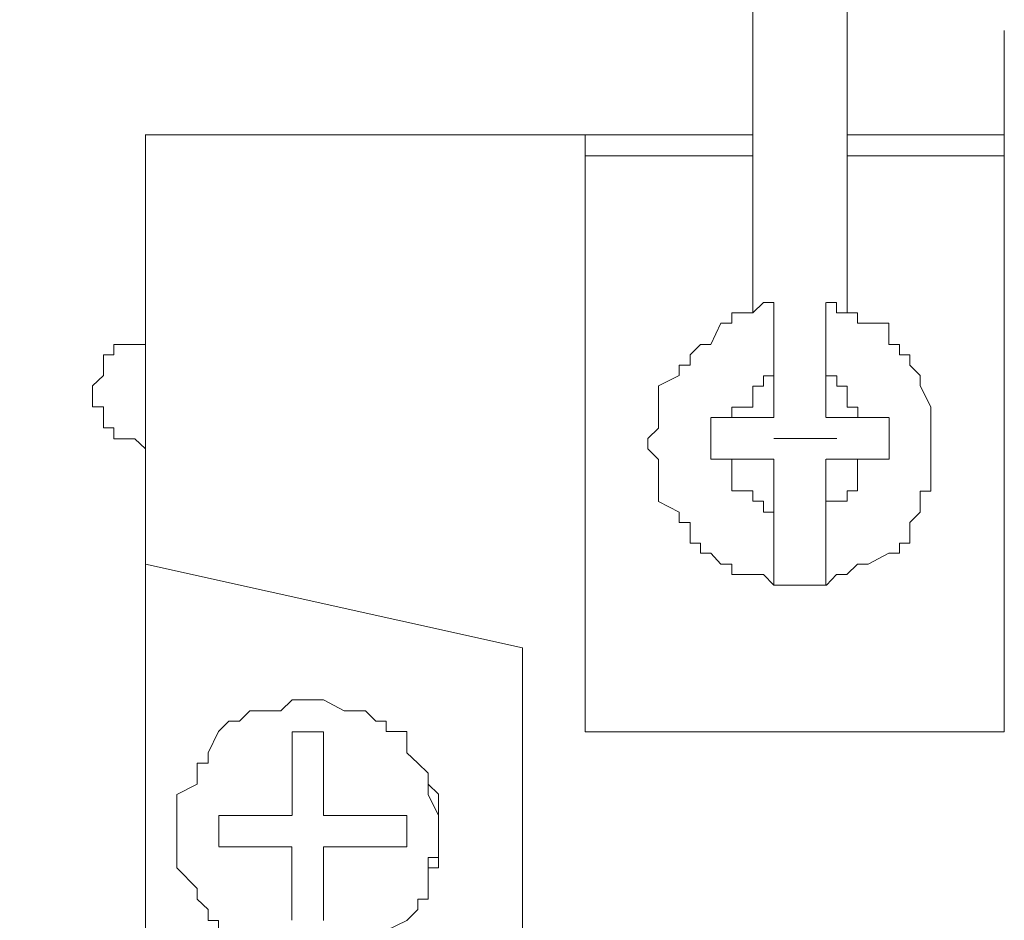
# Model space of a CAD drawing. Units: millimetres. Extents: x 93 to 269, y -129 to -15.
# Drawn here: x 240 to 241, y -64 to -63 of the extents above; entities that cross this region are included whole.
import ezdxf

# ---------------------------------------------------------------- set-up
doc = ezdxf.new("R2010")
doc.units = ezdxf.units.MM
doc.header["$MEASUREMENT"] = 0
doc.layers.add('Vrstva 1', color=7, linetype='Continuous')

msp = doc.modelspace()

# ---------------------------------------------------------------- linework, layer by layer
at = {"layer": 'Vrstva 1', "lineweight": 18}
msp.add_open_spline([(93.3875, -105.0443), (93.3875, -105.0443), (268.6532, -105.0443), (268.6532, -105.0443), (268.6532, -105.0443), (268.6532, -105.0443), (268.6532, -14.6588), (268.6532, -14.6588), (268.6532, -14.6588), (268.6532, -14.6588), (93.3875, -14.6588), (93.3875, -14.6588), (93.3875, -14.6588), (93.3875, -14.6588), (93.3875, -105.0443), (93.3875, -105.0443)], degree=3, knots=[0, 0, 0, 0, 0.2, 0.2, 0.2, 0.2, 0.4, 0.4, 0.4, 0.4, 0.6, 0.6, 0.6, 0.6, 1, 1, 1, 1], dxfattribs=at)
at = {"layer": 'Vrstva 1', "color": 7, "lineweight": 9}
for points, knots in [([(240.3057, -62.9888), (240.3057, -62.9888), (240.3057, -62.1831), (240.3057, -62.1831), (240.3057, -62.1831), (240.3057, -62.1831), (240.4027, -62.1831), (240.4027, -62.1831)], [0, 0, 0, 0, 0.333333, 0.333333, 0.333333, 0.333333, 1, 1, 1, 1]), ([(240.3057, -62.8062), (240.3057, -62.8062), (240.1336, -62.8062), (240.1336, -62.8062), (240.1336, -62.8062), (240.1336, -62.8062), (239.6824, -62.8062), (239.6824, -62.8062)], [0, 0, 0, 0, 0.333333, 0.333333, 0.333333, 0.333333, 1, 1, 1, 1]), ([(240.3273, -62.9782), (240.3273, -62.9782), (240.3167, -62.9782), (240.3167, -62.9782), (240.3167, -62.9782), (240.3167, -62.9782), (240.3058, -62.9888), (240.3058, -62.9888), (240.3058, -62.9888), (240.3058, -62.9888), (240.2842, -62.9888), (240.2842, -62.9888), (240.2842, -62.9888), (240.2842, -62.9888), (240.2842, -62.9997), (240.2842, -62.9997), (240.2842, -62.9997), (240.2842, -62.9997), (240.273, -62.9997), (240.273, -62.9997), (240.273, -62.9997), (240.273, -62.9997), (240.2627, -63.0213), (240.2627, -63.0213), (240.2627, -63.0213), (240.2627, -63.0213), (240.2521, -63.0213), (240.2521, -63.0213), (240.2521, -63.0213), (240.2521, -63.0213), (240.2416, -63.0322), (240.2416, -63.0322), (240.2416, -63.0322), (240.2416, -63.0322), (240.2416, -63.0428), (240.2416, -63.0428), (240.2416, -63.0428), (240.2416, -63.0428), (240.2303, -63.0428), (240.2303, -63.0428), (240.2303, -63.0428), (240.2303, -63.0428), (240.2303, -63.0534), (240.2303, -63.0534), (240.2303, -63.0534), (240.2303, -63.0534), (240.2091, -63.0639), (240.2091, -63.0639), (240.2091, -63.0639), (240.2091, -63.0639), (240.2091, -63.0855), (240.2091, -63.0855), (240.2091, -63.0855), (240.2091, -63.0855), (240.2091, -63.0964), (240.2091, -63.0964), (240.2091, -63.0964), (240.2091, -63.0964), (240.2091, -63.1073), (240.2091, -63.1073), (240.2091, -63.1073), (240.2091, -63.1073), (240.1982, -63.1179), (240.1982, -63.1179), (240.1982, -63.1179), (240.1982, -63.1179), (240.1982, -63.1285), (240.1982, -63.1285), (240.1982, -63.1285), (240.1982, -63.1285), (240.2091, -63.1394), (240.2091, -63.1394), (240.2091, -63.1394), (240.2091, -63.1394), (240.2091, -63.1606), (240.2091, -63.1606), (240.2091, -63.1606), (240.2091, -63.1606), (240.2091, -63.1719), (240.2091, -63.1719), (240.2091, -63.1719), (240.2091, -63.1719), (240.2091, -63.1825), (240.2091, -63.1825), (240.2091, -63.1825), (240.2091, -63.1825), (240.2303, -63.1934), (240.2303, -63.1934), (240.2303, -63.1934), (240.2303, -63.1934), (240.2303, -63.204), (240.2303, -63.204), (240.2303, -63.204), (240.2303, -63.204), (240.2416, -63.204), (240.2416, -63.204), (240.2416, -63.204), (240.2416, -63.204), (240.2416, -63.2255), (240.2416, -63.2255), (240.2416, -63.2255), (240.2416, -63.2255), (240.2521, -63.2255), (240.2521, -63.2255), (240.2521, -63.2255), (240.2521, -63.2255), (240.2521, -63.2357), (240.2521, -63.2357), (240.2521, -63.2357), (240.2521, -63.2357), (240.2627, -63.2357), (240.2627, -63.2357), (240.2627, -63.2357), (240.2627, -63.2357), (240.273, -63.247), (240.273, -63.247), (240.273, -63.247), (240.273, -63.247), (240.2842, -63.247), (240.2842, -63.247), (240.2842, -63.247), (240.2842, -63.247), (240.2842, -63.2576), (240.2842, -63.2576), (240.2842, -63.2576), (240.2842, -63.2576), (240.3058, -63.2576), (240.3058, -63.2576), (240.3058, -63.2576), (240.3058, -63.2576), (240.3167, -63.2576), (240.3167, -63.2576), (240.3167, -63.2576), (240.3167, -63.2576), (240.3273, -63.2686), (240.3273, -63.2686), (240.3273, -63.2686), (240.3273, -63.2686), (240.3382, -63.2686), (240.3382, -63.2686), (240.3382, -63.2686), (240.3382, -63.2686), (240.3488, -63.2686), (240.3488, -63.2686), (240.3488, -63.2686), (240.3488, -63.2686), (240.3703, -63.2686), (240.3703, -63.2686), (240.3703, -63.2686), (240.3703, -63.2686), (240.3813, -63.2686), (240.3813, -63.2686), (240.3813, -63.2686), (240.3813, -63.2686), (240.3918, -63.2576), (240.3918, -63.2576), (240.3918, -63.2576), (240.3918, -63.2576), (240.4024, -63.2576), (240.4024, -63.2576), (240.4024, -63.2576), (240.4024, -63.2576), (240.4134, -63.247), (240.4134, -63.247), (240.4134, -63.247), (240.4134, -63.247), (240.4243, -63.247), (240.4243, -63.247), (240.4243, -63.247), (240.4243, -63.247), (240.4455, -63.2357), (240.4455, -63.2357), (240.4455, -63.2357), (240.4455, -63.2357), (240.4564, -63.2357), (240.4564, -63.2357), (240.4564, -63.2357), (240.4564, -63.2357), (240.4564, -63.2255), (240.4564, -63.2255), (240.4564, -63.2255), (240.4564, -63.2255), (240.467, -63.2255), (240.467, -63.2255), (240.467, -63.2255), (240.467, -63.2255), (240.467, -63.204), (240.467, -63.204), (240.467, -63.204), (240.467, -63.204), (240.4776, -63.1934), (240.4776, -63.1934), (240.4776, -63.1934), (240.4776, -63.1934), (240.4776, -63.1825), (240.4776, -63.1825), (240.4776, -63.1825), (240.4776, -63.1825), (240.4776, -63.1719), (240.4776, -63.1719), (240.4776, -63.1719), (240.4776, -63.1719), (240.4885, -63.1719), (240.4885, -63.1719), (240.4885, -63.1719), (240.4885, -63.1719), (240.4885, -63.1606), (240.4885, -63.1606), (240.4885, -63.1606), (240.4885, -63.1606), (240.4885, -63.1394), (240.4885, -63.1394), (240.4885, -63.1394), (240.4885, -63.1394), (240.4885, -63.1285), (240.4885, -63.1285), (240.4885, -63.1285), (240.4885, -63.1285), (240.4885, -63.1179), (240.4885, -63.1179), (240.4885, -63.1179), (240.4885, -63.1179), (240.4885, -63.1073), (240.4885, -63.1073), (240.4885, -63.1073), (240.4885, -63.1073), (240.4885, -63.0964), (240.4885, -63.0964), (240.4885, -63.0964), (240.4885, -63.0964), (240.4885, -63.0855), (240.4885, -63.0855), (240.4885, -63.0855), (240.4885, -63.0855), (240.4776, -63.0639), (240.4776, -63.0639), (240.4776, -63.0639), (240.4776, -63.0639), (240.4776, -63.0534), (240.4776, -63.0534), (240.4776, -63.0534), (240.4776, -63.0534), (240.467, -63.0428), (240.467, -63.0428), (240.467, -63.0428), (240.467, -63.0428), (240.467, -63.0322), (240.467, -63.0322), (240.467, -63.0322), (240.467, -63.0322), (240.4564, -63.0322), (240.4564, -63.0322), (240.4564, -63.0322), (240.4564, -63.0322), (240.4564, -63.0213), (240.4564, -63.0213), (240.4564, -63.0213), (240.4564, -63.0213), (240.4455, -63.0213), (240.4455, -63.0213), (240.4455, -63.0213), (240.4455, -63.0213), (240.4455, -62.9997), (240.4455, -62.9997), (240.4455, -62.9997), (240.4455, -62.9997), (240.4243, -62.9997), (240.4243, -62.9997), (240.4243, -62.9997), (240.4243, -62.9997), (240.4134, -62.9997), (240.4134, -62.9997), (240.4134, -62.9997), (240.4134, -62.9997), (240.4134, -62.9888), (240.4134, -62.9888), (240.4134, -62.9888), (240.4134, -62.9888), (240.4024, -62.9888), (240.4024, -62.9888), (240.4024, -62.9888), (240.4024, -62.9888), (240.3918, -62.9888), (240.3918, -62.9888), (240.3918, -62.9888), (240.3918, -62.9888), (240.3918, -62.9782), (240.3918, -62.9782), (240.3918, -62.9782), (240.3918, -62.9782), (240.3813, -62.9782), (240.3813, -62.9782)], [0, 0, 0, 0, 0.013514, 0.013514, 0.013514, 0.013514, 0.027027, 0.027027, 0.027027, 0.027027, 0.040541, 0.040541, 0.040541, 0.040541, 0.054054, 0.054054, 0.054054, 0.054054, 0.067568, 0.067568, 0.067568, 0.067568, 0.081081, 0.081081, 0.081081, 0.081081, 0.094595, 0.094595, 0.094595, 0.094595, 0.108108, 0.108108, 0.108108, 0.108108, 0.121622, 0.121622, 0.121622, 0.121622, 0.135135, 0.135135, 0.135135, 0.135135, 0.148649, 0.148649, 0.148649, 0.148649, 0.162162, 0.162162, 0.162162, 0.162162, 0.175676, 0.175676, 0.175676, 0.175676, 0.189189, 0.189189, 0.189189, 0.189189, 0.202703, 0.202703, 0.202703, 0.202703, 0.216216, 0.216216, 0.216216, 0.216216, 0.22973, 0.22973, 0.22973, 0.22973, 0.243243, 0.243243, 0.243243, 0.243243, 0.256757, 0.256757, 0.256757, 0.256757, 0.27027, 0.27027, 0.27027, 0.27027, 0.283784, 0.283784, 0.283784, 0.283784, 0.297297, 0.297297, 0.297297, 0.297297, 0.310811, 0.310811, 0.310811, 0.310811, 0.324324, 0.324324, 0.324324, 0.324324, 0.337838, 0.337838, 0.337838, 0.337838, 0.351351, 0.351351, 0.351351, 0.351351, 0.364865, 0.364865, 0.364865, 0.364865, 0.378378, 0.378378, 0.378378, 0.378378, 0.391892, 0.391892, 0.391892, 0.391892, 0.405405, 0.405405, 0.405405, 0.405405, 0.418919, 0.418919, 0.418919, 0.418919, 0.432432, 0.432432, 0.432432, 0.432432, 0.445946, 0.445946, 0.445946, 0.445946, 0.459459, 0.459459, 0.459459, 0.459459, 0.472973, 0.472973, 0.472973, 0.472973, 0.486486, 0.486486, 0.486486, 0.486486, 0.5, 0.5, 0.5, 0.5, 0.513514, 0.513514, 0.513514, 0.513514, 0.527027, 0.527027, 0.527027, 0.527027, 0.540541, 0.540541, 0.540541, 0.540541, 0.554054, 0.554054, 0.554054, 0.554054, 0.567568, 0.567568, 0.567568, 0.567568, 0.581081, 0.581081, 0.581081, 0.581081, 0.594595, 0.594595, 0.594595, 0.594595, 0.608108, 0.608108, 0.608108, 0.608108, 0.621622, 0.621622, 0.621622, 0.621622, 0.635135, 0.635135, 0.635135, 0.635135, 0.648649, 0.648649, 0.648649, 0.648649, 0.662162, 0.662162, 0.662162, 0.662162, 0.675676, 0.675676, 0.675676, 0.675676, 0.689189, 0.689189, 0.689189, 0.689189, 0.702703, 0.702703, 0.702703, 0.702703, 0.716216, 0.716216, 0.716216, 0.716216, 0.72973, 0.72973, 0.72973, 0.72973, 0.743243, 0.743243, 0.743243, 0.743243, 0.756757, 0.756757, 0.756757, 0.756757, 0.77027, 0.77027, 0.77027, 0.77027, 0.783784, 0.783784, 0.783784, 0.783784, 0.797297, 0.797297, 0.797297, 0.797297, 0.810811, 0.810811, 0.810811, 0.810811, 0.824324, 0.824324, 0.824324, 0.824324, 0.837838, 0.837838, 0.837838, 0.837838, 0.851351, 0.851351, 0.851351, 0.851351, 0.864865, 0.864865, 0.864865, 0.864865, 0.878378, 0.878378, 0.878378, 0.878378, 0.891892, 0.891892, 0.891892, 0.891892, 0.905405, 0.905405, 0.905405, 0.905405, 0.918919, 0.918919, 0.918919, 0.918919, 0.932432, 0.932432, 0.932432, 0.932432, 0.945946, 0.945946, 0.945946, 0.945946, 0.959459, 0.959459, 0.959459, 0.959459, 0.972973, 0.972973, 0.972973, 0.972973, 1, 1, 1, 1]), ([(240.3273, -63.0965), (240.3273, -63.0965), (240.3273, -63.0535), (240.3273, -63.0535), (240.3273, -63.0535), (240.3273, -63.0535), (240.3273, -62.9784), (240.3273, -62.9784)], [0, 0, 0, 0, 0.333333, 0.333333, 0.333333, 0.333333, 1, 1, 1, 1]), ([(239.6824, -63.0213), (239.6824, -63.0213), (239.6714, -63.0213), (239.6714, -63.0213), (239.6714, -63.0213), (239.6714, -63.0213), (239.6499, -63.0213), (239.6499, -63.0213), (239.6499, -63.0213), (239.6499, -63.0213), (239.6499, -63.0319), (239.6499, -63.0319), (239.6499, -63.0319), (239.6499, -63.0319), (239.6393, -63.0319), (239.6393, -63.0319), (239.6393, -63.0319), (239.6393, -63.0319), (239.6393, -63.0428), (239.6393, -63.0428), (239.6393, -63.0428), (239.6393, -63.0428), (239.6393, -63.0534), (239.6393, -63.0534), (239.6393, -63.0534), (239.6393, -63.0534), (239.628, -63.064), (239.628, -63.064), (239.628, -63.064), (239.628, -63.064), (239.628, -63.0855), (239.628, -63.0855), (239.628, -63.0855), (239.628, -63.0855), (239.6393, -63.0855), (239.6393, -63.0855), (239.6393, -63.0855), (239.6393, -63.0855), (239.6393, -63.0965), (239.6393, -63.0965), (239.6393, -63.0965), (239.6393, -63.0965), (239.6393, -63.1071), (239.6393, -63.1071), (239.6393, -63.1071), (239.6393, -63.1071), (239.6499, -63.1071), (239.6499, -63.1071), (239.6499, -63.1071), (239.6499, -63.1071), (239.6499, -63.1183), (239.6499, -63.1183), (239.6499, -63.1183), (239.6499, -63.1183), (239.6714, -63.1183), (239.6714, -63.1183), (239.6714, -63.1183), (239.6714, -63.1183), (239.6824, -63.1286), (239.6824, -63.1286)], [0, 0, 0, 0, 0.0625, 0.0625, 0.0625, 0.0625, 0.125, 0.125, 0.125, 0.125, 0.1875, 0.1875, 0.1875, 0.1875, 0.25, 0.25, 0.25, 0.25, 0.3125, 0.3125, 0.3125, 0.3125, 0.375, 0.375, 0.375, 0.375, 0.4375, 0.4375, 0.4375, 0.4375, 0.5, 0.5, 0.5, 0.5, 0.5625, 0.5625, 0.5625, 0.5625, 0.625, 0.625, 0.625, 0.625, 0.6875, 0.6875, 0.6875, 0.6875, 0.75, 0.75, 0.75, 0.75, 0.8125, 0.8125, 0.8125, 0.8125, 0.875, 0.875, 0.875, 0.875, 1, 1, 1, 1]), ([(240.3273, -63.0535), (240.3273, -63.0535), (240.3273, -63.0535), (240.3273, -63.0535), (240.3273, -63.0535), (240.3273, -63.0535), (240.3167, -63.0535), (240.3167, -63.0535), (240.3167, -63.0535), (240.3167, -63.0535), (240.3167, -63.0641), (240.3167, -63.0641), (240.3167, -63.0641), (240.3167, -63.0641), (240.3058, -63.0641), (240.3058, -63.0641), (240.3058, -63.0641), (240.3058, -63.0641), (240.3058, -63.0856), (240.3058, -63.0856), (240.3058, -63.0856), (240.3058, -63.0856), (240.2842, -63.0856), (240.2842, -63.0856), (240.2842, -63.0856), (240.2842, -63.0856), (240.2842, -63.0965), (240.2842, -63.0965)], [0, 0, 0, 0, 0.125, 0.125, 0.125, 0.125, 0.25, 0.25, 0.25, 0.25, 0.375, 0.375, 0.375, 0.375, 0.5, 0.5, 0.5, 0.5, 0.625, 0.625, 0.625, 0.625, 0.75, 0.75, 0.75, 0.75, 1, 1, 1, 1]), ([(240.4135, -63.0965), (240.4135, -63.0965), (240.4135, -63.0965), (240.4135, -63.0965), (240.4135, -63.0965), (240.4135, -63.0965), (240.4135, -63.0856), (240.4135, -63.0856), (240.4135, -63.0856), (240.4135, -63.0856), (240.4025, -63.0856), (240.4025, -63.0856), (240.4025, -63.0856), (240.4025, -63.0856), (240.4025, -63.0641), (240.4025, -63.0641), (240.4025, -63.0641), (240.4025, -63.0641), (240.3919, -63.0641), (240.3919, -63.0641), (240.3919, -63.0641), (240.3919, -63.0641), (240.3919, -63.0535), (240.3919, -63.0535), (240.3919, -63.0535), (240.3919, -63.0535), (240.381, -63.0535), (240.381, -63.0535)], [0, 0, 0, 0, 0.125, 0.125, 0.125, 0.125, 0.25, 0.25, 0.25, 0.25, 0.375, 0.375, 0.375, 0.375, 0.5, 0.5, 0.5, 0.5, 0.625, 0.625, 0.625, 0.625, 0.75, 0.75, 0.75, 0.75, 1, 1, 1, 1]), ([(240.3273, -63.1393), (240.3273, -63.1393), (240.2842, -63.1393), (240.2842, -63.1393), (240.2842, -63.1393), (240.2842, -63.1393), (240.2627, -63.1393), (240.2627, -63.1393), (240.2627, -63.1393), (240.2627, -63.1393), (240.2627, -63.0966), (240.2627, -63.0966)], [0, 0, 0, 0, 0.25, 0.25, 0.25, 0.25, 0.5, 0.5, 0.5, 0.5, 1, 1, 1, 1]), ([(240.2842, -63.1393), (240.2842, -63.1393), (240.2842, -63.1608), (240.2842, -63.1608), (240.2842, -63.1608), (240.2842, -63.1608), (240.2842, -63.1718), (240.2842, -63.1718), (240.2842, -63.1718), (240.2842, -63.1718), (240.3057, -63.1718), (240.3057, -63.1718), (240.3057, -63.1718), (240.3057, -63.1718), (240.3057, -63.1823), (240.3057, -63.1823), (240.3057, -63.1823), (240.3057, -63.1823), (240.3166, -63.1823), (240.3166, -63.1823), (240.3166, -63.1823), (240.3166, -63.1823), (240.3166, -63.1936), (240.3166, -63.1936), (240.3166, -63.1936), (240.3166, -63.1936), (240.3272, -63.1936), (240.3272, -63.1936)], [0, 0, 0, 0, 0.125, 0.125, 0.125, 0.125, 0.25, 0.25, 0.25, 0.25, 0.375, 0.375, 0.375, 0.375, 0.5, 0.5, 0.5, 0.5, 0.625, 0.625, 0.625, 0.625, 0.75, 0.75, 0.75, 0.75, 1, 1, 1, 1]), ([(240.3809, -63.1933), (240.3809, -63.1933), (240.3809, -63.1933), (240.3809, -63.1933), (240.3809, -63.1933), (240.3809, -63.1933), (240.3809, -63.1824), (240.3809, -63.1824), (240.3809, -63.1824), (240.3809, -63.1824), (240.3919, -63.1824), (240.3919, -63.1824), (240.3919, -63.1824), (240.3919, -63.1824), (240.4025, -63.1824), (240.4025, -63.1824), (240.4025, -63.1824), (240.4025, -63.1824), (240.4025, -63.1718), (240.4025, -63.1718), (240.4025, -63.1718), (240.4025, -63.1718), (240.4134, -63.1718), (240.4134, -63.1718), (240.4134, -63.1718), (240.4134, -63.1718), (240.4134, -63.1609), (240.4134, -63.1609), (240.4134, -63.1609), (240.4134, -63.1609), (240.4134, -63.139), (240.4134, -63.139)], [0, 0, 0, 0, 0.111111, 0.111111, 0.111111, 0.111111, 0.222222, 0.222222, 0.222222, 0.222222, 0.333333, 0.333333, 0.333333, 0.333333, 0.444444, 0.444444, 0.444444, 0.444444, 0.555556, 0.555556, 0.555556, 0.555556, 0.666667, 0.666667, 0.666667, 0.666667, 0.777778, 0.777778, 0.777778, 0.777778, 1, 1, 1, 1]), ([(240.3809, -63.1393), (240.3809, -63.1393), (240.3809, -63.1936), (240.3809, -63.1936), (240.3809, -63.1936), (240.3809, -63.1936), (240.3809, -63.2688), (240.3809, -63.2688)], [0, 0, 0, 0, 0.333333, 0.333333, 0.333333, 0.333333, 1, 1, 1, 1]), ([(240.0694, -63.3328), (240.0694, -63.3328), (240.0694, -63.7198), (240.0694, -63.7198), (240.0694, -63.7198), (240.0694, -63.7198), (239.6824, -63.795), (239.6824, -63.795)], [0, 0, 0, 0, 0.333333, 0.333333, 0.333333, 0.333333, 1, 1, 1, 1]), ([(239.9833, -63.5158), (239.9833, -63.5158), (239.9833, -63.5048), (239.9833, -63.5048), (239.9833, -63.5048), (239.9833, -63.5048), (239.9727, -63.4833), (239.9727, -63.4833), (239.9727, -63.4833), (239.9727, -63.4833), (239.9727, -63.4727), (239.9727, -63.4727), (239.9727, -63.4727), (239.9727, -63.4727), (239.9727, -63.4615), (239.9727, -63.4615), (239.9727, -63.4615), (239.9727, -63.4615), (239.9618, -63.4512), (239.9618, -63.4512), (239.9618, -63.4512), (239.9618, -63.4512), (239.9508, -63.4406), (239.9508, -63.4406), (239.9508, -63.4406), (239.9508, -63.4406), (239.9508, -63.4188), (239.9508, -63.4188), (239.9508, -63.4188), (239.9508, -63.4188), (239.9293, -63.4188), (239.9293, -63.4188), (239.9293, -63.4188), (239.9293, -63.4188), (239.9293, -63.4082), (239.9293, -63.4082), (239.9293, -63.4082), (239.9293, -63.4082), (239.9187, -63.4082), (239.9187, -63.4082), (239.9187, -63.4082), (239.9187, -63.4082), (239.9081, -63.3976), (239.9081, -63.3976), (239.9081, -63.3976), (239.9081, -63.3976), (239.8976, -63.3976), (239.8976, -63.3976), (239.8976, -63.3976), (239.8976, -63.3976), (239.8863, -63.3976), (239.8863, -63.3976), (239.8863, -63.3976), (239.8863, -63.3976), (239.8651, -63.3863), (239.8651, -63.3863), (239.8651, -63.3863), (239.8651, -63.3863), (239.8542, -63.3863), (239.8542, -63.3863), (239.8542, -63.3863), (239.8542, -63.3863), (239.8436, -63.3863), (239.8436, -63.3863), (239.8436, -63.3863), (239.8436, -63.3863), (239.833, -63.3863), (239.833, -63.3863), (239.833, -63.3863), (239.833, -63.3863), (239.8214, -63.3976), (239.8214, -63.3976), (239.8214, -63.3976), (239.8214, -63.3976), (239.8111, -63.3976), (239.8111, -63.3976), (239.8111, -63.3976), (239.8111, -63.3976), (239.7896, -63.3976), (239.7896, -63.3976), (239.7896, -63.3976), (239.7896, -63.3976), (239.779, -63.4082), (239.779, -63.4082), (239.779, -63.4082), (239.779, -63.4082), (239.7681, -63.4082), (239.7681, -63.4082), (239.7681, -63.4082), (239.7681, -63.4082), (239.7575, -63.4188), (239.7575, -63.4188), (239.7575, -63.4188), (239.7575, -63.4188), (239.7466, -63.4406), (239.7466, -63.4406), (239.7466, -63.4406), (239.7466, -63.4406), (239.7466, -63.4512), (239.7466, -63.4512), (239.7466, -63.4512), (239.7466, -63.4512), (239.7356, -63.4512), (239.7356, -63.4512), (239.7356, -63.4512), (239.7356, -63.4512), (239.7356, -63.4615), (239.7356, -63.4615), (239.7356, -63.4615), (239.7356, -63.4615), (239.7356, -63.4727), (239.7356, -63.4727), (239.7356, -63.4727), (239.7356, -63.4727), (239.7145, -63.4833), (239.7145, -63.4833), (239.7145, -63.4833), (239.7145, -63.4833), (239.7145, -63.5048), (239.7145, -63.5048), (239.7145, -63.5048), (239.7145, -63.5048), (239.7145, -63.5158), (239.7145, -63.5158), (239.7145, -63.5158), (239.7145, -63.5158), (239.7145, -63.5264), (239.7145, -63.5264), (239.7145, -63.5264), (239.7145, -63.5264), (239.7145, -63.537), (239.7145, -63.537), (239.7145, -63.537), (239.7145, -63.537), (239.7145, -63.5479), (239.7145, -63.5479), (239.7145, -63.5479), (239.7145, -63.5479), (239.7145, -63.5585), (239.7145, -63.5585), (239.7145, -63.5585), (239.7145, -63.5585), (239.7356, -63.58), (239.7356, -63.58), (239.7356, -63.58), (239.7356, -63.58), (239.7356, -63.5909), (239.7356, -63.5909), (239.7356, -63.5909), (239.7356, -63.5909), (239.7466, -63.6015), (239.7466, -63.6015), (239.7466, -63.6015), (239.7466, -63.6015), (239.7466, -63.6128), (239.7466, -63.6128), (239.7466, -63.6128), (239.7466, -63.6128), (239.7575, -63.6128), (239.7575, -63.6128), (239.7575, -63.6128), (239.7575, -63.6128), (239.7575, -63.623), (239.7575, -63.623), (239.7575, -63.623), (239.7575, -63.623), (239.7681, -63.623), (239.7681, -63.623), (239.7681, -63.623), (239.7681, -63.623), (239.779, -63.6449), (239.779, -63.6449), (239.779, -63.6449), (239.779, -63.6449), (239.7896, -63.6449), (239.7896, -63.6449), (239.7896, -63.6449), (239.7896, -63.6449), (239.7896, -63.6551), (239.7896, -63.6551), (239.7896, -63.6551), (239.7896, -63.6551), (239.8111, -63.6551), (239.8111, -63.6551), (239.8111, -63.6551), (239.8111, -63.6551), (239.8214, -63.6551), (239.8214, -63.6551), (239.8214, -63.6551), (239.8214, -63.6551), (239.833, -63.6551), (239.833, -63.6551), (239.833, -63.6551), (239.833, -63.6551), (239.8436, -63.6551), (239.8436, -63.6551), (239.8436, -63.6551), (239.8436, -63.6551), (239.8542, -63.6551), (239.8542, -63.6551), (239.8542, -63.6551), (239.8542, -63.6551), (239.8651, -63.6551), (239.8651, -63.6551), (239.8651, -63.6551), (239.8651, -63.6551), (239.8863, -63.6551), (239.8863, -63.6551), (239.8863, -63.6551), (239.8863, -63.6551), (239.8976, -63.6551), (239.8976, -63.6551), (239.8976, -63.6551), (239.8976, -63.6551), (239.9081, -63.6449), (239.9081, -63.6449), (239.9081, -63.6449), (239.9081, -63.6449), (239.9187, -63.6449), (239.9187, -63.6449), (239.9187, -63.6449), (239.9187, -63.6449), (239.9293, -63.623), (239.9293, -63.623), (239.9293, -63.623), (239.9293, -63.623), (239.9508, -63.6128), (239.9508, -63.6128), (239.9508, -63.6128), (239.9508, -63.6128), (239.9618, -63.6015), (239.9618, -63.6015), (239.9618, -63.6015), (239.9618, -63.6015), (239.9618, -63.5909), (239.9618, -63.5909), (239.9618, -63.5909), (239.9618, -63.5909), (239.9727, -63.5909), (239.9727, -63.5909), (239.9727, -63.5909), (239.9727, -63.5909), (239.9727, -63.58), (239.9727, -63.58), (239.9727, -63.58), (239.9727, -63.58), (239.9727, -63.5585), (239.9727, -63.5585), (239.9727, -63.5585), (239.9727, -63.5585), (239.9727, -63.5479), (239.9727, -63.5479), (239.9727, -63.5479), (239.9727, -63.5479), (239.9833, -63.5479), (239.9833, -63.5479), (239.9833, -63.5479), (239.9833, -63.5479), (239.9833, -63.537), (239.9833, -63.537), (239.9833, -63.537), (239.9833, -63.537), (239.9833, -63.5264), (239.9833, -63.5264)], [0, 0, 0, 0, 0.014925, 0.014925, 0.014925, 0.014925, 0.029851, 0.029851, 0.029851, 0.029851, 0.044776, 0.044776, 0.044776, 0.044776, 0.059701, 0.059701, 0.059701, 0.059701, 0.074627, 0.074627, 0.074627, 0.074627, 0.089552, 0.089552, 0.089552, 0.089552, 0.104478, 0.104478, 0.104478, 0.104478, 0.119403, 0.119403, 0.119403, 0.119403, 0.134328, 0.134328, 0.134328, 0.134328, 0.149254, 0.149254, 0.149254, 0.149254, 0.164179, 0.164179, 0.164179, 0.164179, 0.179104, 0.179104, 0.179104, 0.179104, 0.19403, 0.19403, 0.19403, 0.19403, 0.208955, 0.208955, 0.208955, 0.208955, 0.223881, 0.223881, 0.223881, 0.223881, 0.238806, 0.238806, 0.238806, 0.238806, 0.253731, 0.253731, 0.253731, 0.253731, 0.268657, 0.268657, 0.268657, 0.268657, 0.283582, 0.283582, 0.283582, 0.283582, 0.298507, 0.298507, 0.298507, 0.298507, 0.313433, 0.313433, 0.313433, 0.313433, 0.328358, 0.328358, 0.328358, 0.328358, 0.343284, 0.343284, 0.343284, 0.343284, 0.358209, 0.358209, 0.358209, 0.358209, 0.373134, 0.373134, 0.373134, 0.373134, 0.38806, 0.38806, 0.38806, 0.38806, 0.402985, 0.402985, 0.402985, 0.402985, 0.41791, 0.41791, 0.41791, 0.41791, 0.432836, 0.432836, 0.432836, 0.432836, 0.447761, 0.447761, 0.447761, 0.447761, 0.462687, 0.462687, 0.462687, 0.462687, 0.477612, 0.477612, 0.477612, 0.477612, 0.492537, 0.492537, 0.492537, 0.492537, 0.507463, 0.507463, 0.507463, 0.507463, 0.522388, 0.522388, 0.522388, 0.522388, 0.537313, 0.537313, 0.537313, 0.537313, 0.552239, 0.552239, 0.552239, 0.552239, 0.567164, 0.567164, 0.567164, 0.567164, 0.58209, 0.58209, 0.58209, 0.58209, 0.597015, 0.597015, 0.597015, 0.597015, 0.61194, 0.61194, 0.61194, 0.61194, 0.626866, 0.626866, 0.626866, 0.626866, 0.641791, 0.641791, 0.641791, 0.641791, 0.656716, 0.656716, 0.656716, 0.656716, 0.671642, 0.671642, 0.671642, 0.671642, 0.686567, 0.686567, 0.686567, 0.686567, 0.701493, 0.701493, 0.701493, 0.701493, 0.716418, 0.716418, 0.716418, 0.716418, 0.731343, 0.731343, 0.731343, 0.731343, 0.746269, 0.746269, 0.746269, 0.746269, 0.761194, 0.761194, 0.761194, 0.761194, 0.776119, 0.776119, 0.776119, 0.776119, 0.791045, 0.791045, 0.791045, 0.791045, 0.80597, 0.80597, 0.80597, 0.80597, 0.820896, 0.820896, 0.820896, 0.820896, 0.835821, 0.835821, 0.835821, 0.835821, 0.850746, 0.850746, 0.850746, 0.850746, 0.865672, 0.865672, 0.865672, 0.865672, 0.880597, 0.880597, 0.880597, 0.880597, 0.895522, 0.895522, 0.895522, 0.895522, 0.910448, 0.910448, 0.910448, 0.910448, 0.925373, 0.925373, 0.925373, 0.925373, 0.940299, 0.940299, 0.940299, 0.940299, 0.955224, 0.955224, 0.955224, 0.955224, 0.970149, 0.970149, 0.970149, 0.970149, 1, 1, 1, 1]), ([(239.8543, -63.419), (239.8543, -63.419), (239.8543, -63.419), (239.8543, -63.419), (239.8543, -63.419), (239.8543, -63.419), (239.8434, -63.419), (239.8434, -63.419), (239.8434, -63.419), (239.8434, -63.419), (239.8328, -63.419), (239.8328, -63.419)], [0, 0, 0, 0, 0.25, 0.25, 0.25, 0.25, 0.5, 0.5, 0.5, 0.5, 1, 1, 1, 1]), ([(239.865, -63.419), (239.865, -63.419), (239.865, -63.419), (239.865, -63.419), (239.865, -63.419), (239.865, -63.419), (239.8544, -63.419), (239.8544, -63.419)], [0, 0, 0, 0, 0.333333, 0.333333, 0.333333, 0.333333, 1, 1, 1, 1]), ([(239.9508, -63.5048), (239.9508, -63.5048), (239.865, -63.5048), (239.865, -63.5048), (239.865, -63.5048), (239.865, -63.5048), (239.865, -63.4191), (239.865, -63.4191)], [0, 0, 0, 0, 0.333333, 0.333333, 0.333333, 0.333333, 1, 1, 1, 1]), ([(239.9727, -63.5801), (239.9727, -63.5801), (239.9727, -63.5801), (239.9727, -63.5801), (239.9727, -63.5801), (239.9727, -63.5801), (239.9727, -63.5585), (239.9727, -63.5585), (239.9727, -63.5585), (239.9727, -63.5585), (239.9832, -63.5585), (239.9832, -63.5585), (239.9832, -63.5585), (239.9832, -63.5585), (239.9832, -63.548), (239.9832, -63.548), (239.9832, -63.548), (239.9832, -63.548), (239.9832, -63.537), (239.9832, -63.537), (239.9832, -63.537), (239.9832, -63.537), (239.9832, -63.5261), (239.9832, -63.5261), (239.9832, -63.5261), (239.9832, -63.5261), (239.9832, -63.5159), (239.9832, -63.5159), (239.9832, -63.5159), (239.9832, -63.5159), (239.9832, -63.5049), (239.9832, -63.5049), (239.9832, -63.5049), (239.9832, -63.5049), (239.9832, -63.483), (239.9832, -63.483), (239.9832, -63.483), (239.9832, -63.483), (239.9727, -63.4728), (239.9727, -63.4728), (239.9727, -63.4728), (239.9727, -63.4728), (239.9727, -63.4619), (239.9727, -63.4619)], [0, 0, 0, 0, 0.083333, 0.083333, 0.083333, 0.083333, 0.166667, 0.166667, 0.166667, 0.166667, 0.25, 0.25, 0.25, 0.25, 0.333333, 0.333333, 0.333333, 0.333333, 0.416667, 0.416667, 0.416667, 0.416667, 0.5, 0.5, 0.5, 0.5, 0.583333, 0.583333, 0.583333, 0.583333, 0.666667, 0.666667, 0.666667, 0.666667, 0.75, 0.75, 0.75, 0.75, 0.833333, 0.833333, 0.833333, 0.833333, 1, 1, 1, 1]), ([(239.7576, -63.5048), (239.7576, -63.5048), (239.7576, -63.5048), (239.7576, -63.5048), (239.7576, -63.5048), (239.7576, -63.5048), (239.7576, -63.5157), (239.7576, -63.5157), (239.7576, -63.5157), (239.7576, -63.5157), (239.7576, -63.5263), (239.7576, -63.5263), (239.7576, -63.5263), (239.7576, -63.5263), (239.7576, -63.5369), (239.7576, -63.5369)], [0, 0, 0, 0, 0.2, 0.2, 0.2, 0.2, 0.4, 0.4, 0.4, 0.4, 0.6, 0.6, 0.6, 0.6, 1, 1, 1, 1]), ([(239.9508, -63.537), (239.9508, -63.537), (239.9508, -63.537), (239.9508, -63.537), (239.9508, -63.537), (239.9508, -63.537), (239.9508, -63.5264), (239.9508, -63.5264), (239.9508, -63.5264), (239.9508, -63.5264), (239.9508, -63.5158), (239.9508, -63.5158), (239.9508, -63.5158), (239.9508, -63.5158), (239.9508, -63.5049), (239.9508, -63.5049)], [0, 0, 0, 0, 0.2, 0.2, 0.2, 0.2, 0.4, 0.4, 0.4, 0.4, 0.6, 0.6, 0.6, 0.6, 1, 1, 1, 1]), ([(239.7576, -63.537), (239.7576, -63.537), (239.8327, -63.537), (239.8327, -63.537), (239.8327, -63.537), (239.8327, -63.537), (239.8327, -63.6125), (239.8327, -63.6125)], [0, 0, 0, 0, 0.333333, 0.333333, 0.333333, 0.333333, 1, 1, 1, 1]), ([(239.865, -63.6126), (239.865, -63.6126), (239.865, -63.5371), (239.865, -63.5371), (239.865, -63.5371), (239.865, -63.5371), (239.9507, -63.5371), (239.9507, -63.5371)], [0, 0, 0, 0, 0.333333, 0.333333, 0.333333, 0.333333, 1, 1, 1, 1])]:
    msp.add_open_spline(points, degree=3, knots=knots, dxfattribs=at)
for points in [[(240.4025, -62.1829), (240.4025, -62.1829), (240.4025, -62.9886), (240.4025, -62.9886)], [(240.5639, -62.8062), (240.5639, -62.8062), (240.5639, -62.699), (240.5639, -62.699)], [(239.6824, -63.247), (239.6824, -63.247), (239.6824, -62.806), (239.6824, -62.806)], [(240.1337, -63.419), (240.1337, -63.419), (240.1337, -62.8062), (240.1337, -62.8062)], [(240.5639, -62.8062), (240.5639, -62.8062), (240.4023, -62.8062), (240.4023, -62.8062)], [(240.5639, -62.8062), (240.5639, -62.8062), (240.5639, -63.419), (240.5639, -63.419)], [(240.3057, -62.8278), (240.3057, -62.8278), (240.1336, -62.8278), (240.1336, -62.8278)], [(240.4025, -62.8278), (240.4025, -62.8278), (240.5641, -62.8278), (240.5641, -62.8278)], [(240.3809, -63.0535), (240.3809, -63.0535), (240.3809, -62.9783), (240.3809, -62.9783)], [(239.6824, -63.0213), (239.6824, -63.0213), (239.6824, -62.9998), (239.6824, -62.9998)], [(240.3809, -63.0535), (240.3809, -63.0535), (240.3809, -63.0965), (240.3809, -63.0965)], [(240.2842, -63.0965), (240.2842, -63.0965), (240.2627, -63.0965), (240.2627, -63.0965)], [(240.2842, -63.0965), (240.2842, -63.0965), (240.3272, -63.0965), (240.3272, -63.0965)], [(240.4135, -63.0965), (240.4135, -63.0965), (240.381, -63.0965), (240.381, -63.0965)], [(240.4135, -63.0965), (240.4135, -63.0965), (240.4456, -63.0965), (240.4456, -63.0965)], [(240.4456, -63.1181), (240.4456, -63.1181), (240.4456, -63.0966), (240.4456, -63.0966)], [(240.3919, -63.1181), (240.3919, -63.1181), (240.3273, -63.1181), (240.3273, -63.1181)], [(240.4456, -63.1181), (240.4456, -63.1181), (240.4456, -63.1393), (240.4456, -63.1393)], [(240.3273, -63.1933), (240.3273, -63.1933), (240.3273, -63.139), (240.3273, -63.139)], [(240.4135, -63.1393), (240.4135, -63.1393), (240.381, -63.1393), (240.381, -63.1393)], [(240.4135, -63.1393), (240.4135, -63.1393), (240.4456, -63.1393), (240.4456, -63.1393)], [(240.3273, -63.1933), (240.3273, -63.1933), (240.3273, -63.2685), (240.3273, -63.2685)], [(239.6824, -63.247), (239.6824, -63.247), (239.6824, -63.7952), (239.6824, -63.7952)], [(240.0694, -63.3328), (240.0694, -63.3328), (239.6824, -63.2471), (239.6824, -63.2471)], [(239.8328, -63.419), (239.8328, -63.419), (239.8328, -63.5047), (239.8328, -63.5047)], [(240.1337, -63.419), (240.1337, -63.419), (240.5637, -63.419), (240.5637, -63.419)], [(239.8328, -63.5048), (239.8328, -63.5048), (239.7576, -63.5048), (239.7576, -63.5048)], [(239.9833, -63.5158), (239.9833, -63.5158), (239.9833, -63.5264), (239.9833, -63.5264)]]:
    msp.add_open_spline(points, degree=3, dxfattribs=at)

doc.saveas('drawing.dxf')
